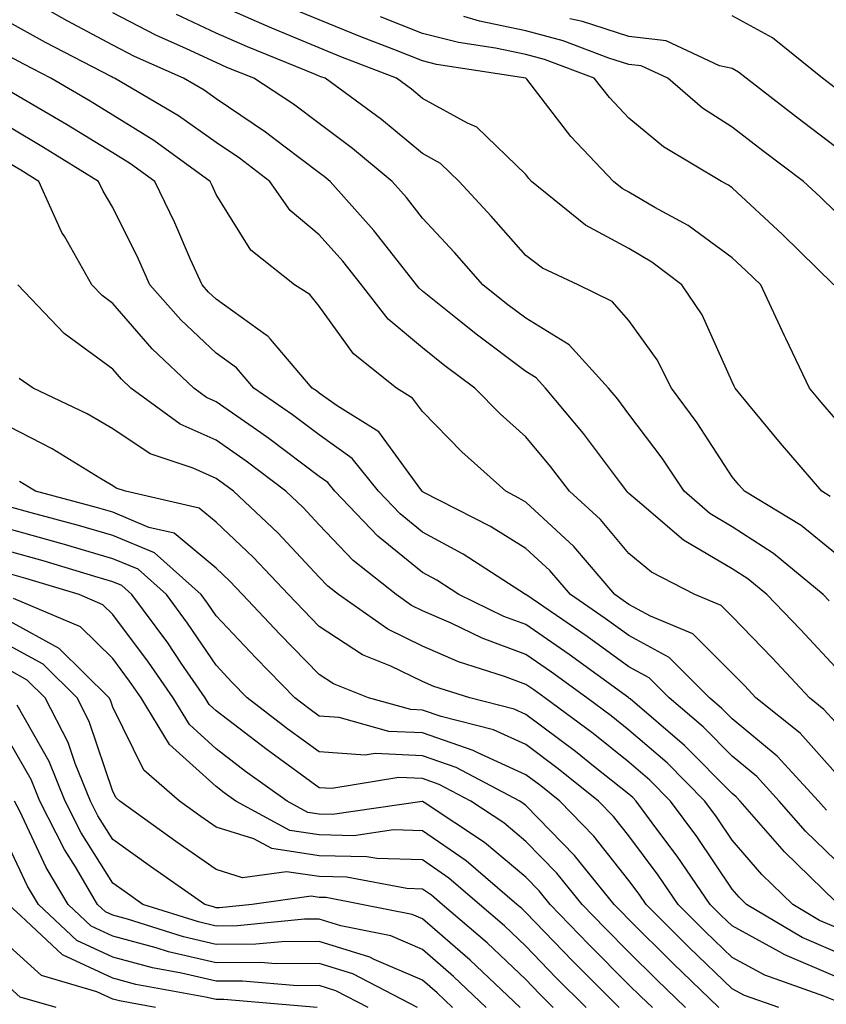
# Model space of a CAD drawing. Units: inches. Extents: x 994883 to 997523, y 7253018 to 7255658.
# Drawn here: x 996979 to 997057, y 7253412 to 7253508 of the extents above; entities that cross this region are included whole.
import ezdxf

# ---------------------------------------------------------------- set-up
doc = ezdxf.new("R2010")
doc.units = ezdxf.units.IN
doc.header["$MEASUREMENT"] = 0
doc.layers.add('Contour_99487253', color=7, linetype='Continuous', true_color=0x9d8b2f)

msp = doc.modelspace()

# ---------------------------------------------------------------- linework, layer by layer
at = {"layer": 'Contour_99487253'}
for points in [[(997058.05, 7253444.899, 2992), (997054.671, 7253448.541, 2992), (997051.39, 7253451.92, 2992), (997049.564, 7253453.434, 2992), (997048.05, 7253454.41, 2992), (997043.323, 7253457.193, 2992), (997039.31, 7253460.66, 2992), (997038.05, 7253461.715, 2992), (997037.952, 7253461.822, 2992), (997037.855, 7253461.92, 2992), (997037.22, 7253462.75, 2992), (997033.646, 7253467.516, 2992), (997029.954, 7253471.92, 2992), (997029.046, 7253472.916, 2992), (997028.05, 7253473.522, 2992), (997023.255, 7253477.125, 2992), (997021.126, 7253478.844, 2992), (997018.05, 7253481.315, 2992), (997017.718, 7253481.588, 2992), (997017.464, 7253481.92, 2992), (997015.228, 7253484.742, 2992), (997013.323, 7253487.193, 2992), (997009.095, 7253491.92, 2992), (997008.528, 7253492.399, 2992), (997008.05, 7253492.75, 2992), (997004.632, 7253495.338, 2992), (997002.845, 7253496.715, 2992), (996998.05, 7253499.938, 2992), (996996.888, 7253500.758, 2992), (996994.915, 7253501.92, 2992), (996990.169, 7253504.039, 2992), (996988.05, 7253505.133, 2992), (996983.616, 7253507.486, 2992), (996981.048, 7253508.922, 2992)], [(997057.552, 7253461.422, 2989), (997056.732, 7253461.92, 2989), (997052.718, 7253466.588, 2989), (997049.661, 7253470.309, 2989), (997048.333, 7253471.92, 2989), (997048.235, 7253472.106, 2989), (997048.05, 7253472.516, 2989), (997045.14, 7253479.01, 2989), (997043.177, 7253481.92, 2989), (997040.257, 7253484.127, 2989), (997038.05, 7253485.426, 2989), (997033.841, 7253487.711, 2989), (997028.616, 7253491.92, 2989), (997028.343, 7253492.213, 2989), (997028.05, 7253492.594, 2989), (997023.314, 7253497.184, 2989), (997022.396, 7253497.574, 2989), (997018.05, 7253499.977, 2989), (997016.985, 7253500.856, 2989), (997015.521, 7253501.92, 2989), (997010.14, 7253504.01, 2989), (997008.05, 7253504.86, 2989), (997003.069, 7253506.94, 2989), (997003.001, 7253506.969, 2989), (996998.05, 7253509.137, 2989)], [(997058.05, 7253468.951, 2988), (997056.683, 7253470.553, 2988), (997055.55, 7253471.92, 2988), (997053.255, 7253476.715, 2988), (997053.118, 7253476.988, 2988), (997050.814, 7253481.92, 2988), (997049.417, 7253483.287, 2988), (997048.05, 7253484.547, 2988), (997043.782, 7253487.652, 2988), (997040.56, 7253489.41, 2988), (997038.05, 7253490.885, 2988), (997037.386, 7253491.256, 2988), (997036.556, 7253491.92, 2988), (997032.415, 7253496.285, 2988), (997028.148, 7253501.822, 2988), (997028.069, 7253501.92, 2988), (997028.06, 7253501.93, 2988), (997019.398, 7253503.268, 2988), (997018.05, 7253503.6, 2988), (997015.267, 7253504.703, 2988), (997012.073, 7253505.943, 2988), (997008.05, 7253507.574, 2988), (997004.984, 7253508.854, 2988)], [(997057.444, 7253451.315, 2991), (997056.859, 7253451.92, 2991), (997052.044, 7253455.914, 2991), (997048.05, 7253458.492, 2991), (997045.892, 7253459.762, 2991), (997043.392, 7253461.92, 2991), (997041.253, 7253465.123, 2991), (997038.05, 7253469.401, 2991), (997036.976, 7253470.846, 2991), (997036.068, 7253471.92, 2991), (997032.249, 7253476.119, 2991), (997028.05, 7253478.678, 2991), (997026.194, 7253480.065, 2991), (997023.9, 7253481.92, 2991), (997021.165, 7253485.035, 2991), (997018.05, 7253488.365, 2991), (997016.497, 7253490.367, 2991), (997015.101, 7253491.92, 2991), (997011.263, 7253495.133, 2991), (997008.05, 7253497.526, 2991), (997005.55, 7253499.42, 2991), (997001.712, 7253501.92, 2991), (996999.105, 7253502.975, 2991), (996998.05, 7253503.434, 2991), (996995.189, 7253504.781, 2991), (996992.23, 7253506.1, 2991), (996988.05, 7253508.268, 2991)], [(997058.05, 7253455.914, 2990), (997054.73, 7253458.6, 2990), (997049.241, 7253461.92, 2990), (997048.694, 7253462.565, 2990), (997048.05, 7253463.336, 2990), (997044.671, 7253468.541, 2990), (997042.181, 7253471.92, 2990), (997040.775, 7253474.645, 2990), (997038.05, 7253478.453, 2990), (997036.429, 7253480.299, 2990), (997033.118, 7253481.92, 2990), (997029.661, 7253483.531, 2990), (997028.05, 7253484.762, 2990), (997024.71, 7253488.58, 2990), (997021.595, 7253491.92, 2990), (997019.798, 7253493.668, 2990), (997018.05, 7253494.635, 2990), (997014.066, 7253497.936, 2990), (997008.607, 7253501.92, 2990), (997008.206, 7253502.076, 2990), (997008.05, 7253502.135, 2990), (997007.679, 7253502.291, 2990), (997001.087, 7253504.957, 2990), (996998.05, 7253506.285, 2990), (996994.222, 7253508.092, 2990)], [(997057.894, 7253481.92, 2987), (997052.933, 7253486.803, 2987), (997048.05, 7253491.295, 2987), (997047.689, 7253491.559, 2987), (997047.025, 7253491.92, 2987), (997041.4, 7253495.27, 2987), (997038.05, 7253498.072, 2987), (997036.175, 7253500.045, 2987), (997034.691, 7253501.92, 2987), (997029.866, 7253503.736, 2987), (997028.05, 7253504.225, 2987), (997025.13, 7253504.84, 2987), (997021.526, 7253505.397, 2987), (997018.05, 7253506.246, 2987), (997013.987, 7253507.858, 2987)], [(997058.05, 7253488.981, 2986), (997056.566, 7253490.436, 2986), (997054.954, 7253491.92, 2986), (997051.019, 7253494.889, 2986), (997048.05, 7253497.184, 2986), (997045.169, 7253499.039, 2986), (997041.81, 7253501.92, 2986), (997039.241, 7253503.111, 2986), (997038.05, 7253503.258, 2986), (997036.087, 7253503.883, 2986), (997031.673, 7253505.543, 2986), (997028.05, 7253506.52, 2986), (997023.587, 7253507.457, 2986), (997022.054, 7253507.916, 2986)], [(997058.05, 7253500.973, 2984), (997056.81, 7253501.92, 2984), (997051.956, 7253505.826, 2984), (997048.05, 7253507.955, 2984)], [(997058.05, 7253439.557, 2993), (997056.927, 7253440.797, 2993), (997055.53, 7253441.92, 2993), (997051.937, 7253445.807, 2993), (997048.05, 7253449.791, 2993), (997046.985, 7253450.856, 2993), (997044.437, 7253451.92, 2993), (997040.218, 7253454.088, 2993), (997038.05, 7253455.904, 2993), (997035.306, 7253459.176, 2993), (997032.298, 7253461.92, 2993), (997030.462, 7253464.332, 2993), (997028.05, 7253467.184, 2993), (997025.56, 7253469.43, 2993), (997023.118, 7253471.92, 2993), (997020.208, 7253474.078, 2993), (997018.05, 7253475.807, 2993), (997014.73, 7253478.6, 2993), (997012.142, 7253481.92, 2993), (997010.335, 7253484.205, 2993), (997008.05, 7253486.744, 2993), (997005.237, 7253489.108, 2993), (997003.255, 7253491.92, 2993), (997000.316, 7253494.186, 2993), (996998.05, 7253495.709, 2993), (996994.417, 7253498.287, 2993), (996988.216, 7253501.92, 2993), (996988.099, 7253501.969, 2993), (996988.05, 7253501.998, 2993), (996987.884, 7253502.086, 2993), (996981.526, 7253505.397, 2993), (996978.05, 7253507.311, 2993)], [(997058.05, 7253495.289, 2985), (997054.28, 7253498.151, 2985), (997049.417, 7253501.92, 2985), (997048.655, 7253502.526, 2985), (997048.05, 7253502.858, 2985), (997046.829, 7253503.141, 2985), (997041.663, 7253505.533, 2985), (997038.05, 7253505.973, 2985), (997033.538, 7253507.408, 2985), (997032.308, 7253507.662, 2985)], [(997058.05, 7253434.674, 2994), (997054.622, 7253438.492, 2994), (997050.325, 7253441.92, 2994), (997049.232, 7253443.102, 2994), (997048.05, 7253444.313, 2994), (997044.241, 7253448.111, 2994), (997040.15, 7253449.82, 2994), (997038.05, 7253450.973, 2994), (997037.493, 7253451.363, 2994), (997036.693, 7253451.92, 2994), (997032.708, 7253456.578, 2994), (997028.05, 7253460.865, 2994), (997027.396, 7253461.266, 2994), (997026.126, 7253461.92, 2994), (997021.868, 7253465.738, 2994), (997018.05, 7253469.635, 2994), (997017.083, 7253470.953, 2994), (997015.54, 7253471.92, 2994), (997011.38, 7253475.25, 2994), (997008.05, 7253479.84, 2994), (997007.122, 7253480.992, 2994), (997005.657, 7253481.92, 2994), (997001.409, 7253485.279, 2994), (996998.05, 7253490.68, 2994), (996997.679, 7253491.549, 2994), (996997.493, 7253491.92, 2994), (996992.034, 7253495.904, 2994), (996988.05, 7253498.356, 2994), (996985.843, 7253499.713, 2994), (996982.044, 7253501.92, 2994), (996979.417, 7253503.287, 2994), (996978.05, 7253504.039, 2994)], [(997057.171, 7253431.041, 2995), (997056.4, 7253431.92, 2995), (997052.415, 7253436.285, 2995), (997048.05, 7253439.889, 2995), (997047.034, 7253440.904, 2995), (997045.853, 7253441.92, 2995), (997041.946, 7253445.817, 2995), (997038.05, 7253447.945, 2995), (997035.745, 7253449.615, 2995), (997032.376, 7253451.92, 2995), (997030.384, 7253454.254, 2995), (997028.05, 7253456.393, 2995), (997024.642, 7253458.512, 2995), (997018.118, 7253461.852, 2995), (997018.03, 7253461.901, 2995), (997018.011, 7253461.92, 2995), (997017.874, 7253462.096, 2995), (997013.812, 7253467.682, 2995), (997009.778, 7253470.192, 2995), (997008.05, 7253471.422, 2995), (997007.767, 7253471.637, 2995), (997007.357, 7253471.92, 2995), (997003.314, 7253476.656, 2995), (997003.079, 7253476.949, 2995), (997002.923, 7253477.047, 2995), (996998.05, 7253480.524, 2995), (996997.337, 7253481.207, 2995), (996996.702, 7253481.92, 2995), (996995.589, 7253484.381, 2995), (996994.046, 7253487.916, 2995), (996992.132, 7253491.92, 2995), (996989.769, 7253493.639, 2995), (996988.05, 7253494.703, 2995), (996983.577, 7253497.447, 2995), (996981.068, 7253498.902, 2995), (996978.05, 7253500.68, 2995)], [(997058.05, 7253426.197, 2996), (997055.15, 7253429.02, 2996), (997052.61, 7253431.92, 2996), (997050.433, 7253434.303, 2996), (997048.05, 7253436.266, 2996), (997045.237, 7253439.108, 2996), (997041.937, 7253441.92, 2996), (997039.993, 7253443.863, 2996), (997038.05, 7253444.928, 2996), (997033.987, 7253447.858, 2996), (997028.05, 7253451.92, 2996), (997028.04, 7253451.93, 2996), (997021.976, 7253455.846, 2996), (997018.05, 7253457.975, 2996), (997015.872, 7253459.742, 2996), (997013.792, 7253461.92, 2996), (997011.243, 7253465.113, 2996), (997008.05, 7253467.399, 2996), (997005.472, 7253469.342, 2996), (997001.702, 7253471.92, 2996), (997000.023, 7253473.893, 2996), (996998.05, 7253475.299, 2996), (996994.651, 7253478.522, 2996), (996991.653, 7253481.92, 2996), (996990.53, 7253484.401, 2996), (996988.05, 7253489.41, 2996), (996987.103, 7253490.973, 2996), (996986.673, 7253491.92, 2996), (996981.351, 7253495.221, 2996), (996978.05, 7253497.174, 2996)], [(997058.05, 7253422.213, 2997), (997053.128, 7253426.998, 2997), (997048.812, 7253431.92, 2997), (997048.45, 7253432.32, 2997), (997048.05, 7253432.652, 2997), (997043.431, 7253437.301, 2997), (997038.157, 7253441.813, 2997), (997038.05, 7253441.901, 2997), (997038.03, 7253441.92, 2997), (997032.249, 7253446.119, 2997), (997028.05, 7253449.02, 2997), (997025.941, 7253449.811, 2997), (997021.585, 7253451.92, 2997), (997019.437, 7253453.307, 2997), (997018.05, 7253454.059, 2997), (997013.714, 7253457.584, 2997), (997009.564, 7253461.92, 2997), (997008.89, 7253462.76, 2997), (997008.05, 7253463.365, 2997), (997003.177, 7253467.047, 2997), (997002.396, 7253467.574, 2997), (996998.05, 7253470.602, 2997), (996997.142, 7253471.012, 2997), (996995.901, 7253471.92, 2997), (996991.849, 7253475.719, 2997), (996988.05, 7253480.104, 2997), (996987.005, 7253480.875, 2997), (996986.009, 7253481.92, 2997), (996983.392, 7253486.578, 2997), (996983.128, 7253486.998, 2997), (996980.901, 7253491.92, 2997), (996979.144, 7253493.014, 2997), (996978.05, 7253493.658, 2997)], [(997058.05, 7253419.713, 2998), (997056.497, 7253420.367, 2998), (997053.909, 7253421.92, 2998), (997050.931, 7253424.801, 2998), (997048.05, 7253428.131, 2998), (997046.526, 7253430.397, 2998), (997045.403, 7253431.92, 2998), (997041.741, 7253435.611, 2998), (997038.05, 7253438.805, 2998), (997036.312, 7253440.182, 2998), (997033.958, 7253441.92, 2998), (997030.54, 7253444.41, 2998), (997028.05, 7253446.129, 2998), (997023.821, 7253447.692, 2998), (997020.823, 7253449.147, 2998), (997018.05, 7253450.358, 2998), (997016.995, 7253450.865, 2998), (997015.511, 7253451.92, 2998), (997011.341, 7253455.211, 2998), (997008.05, 7253458.678, 2998), (997006.478, 7253460.348, 2998), (997004.798, 7253461.92, 2998), (997000.97, 7253464.84, 2998), (996998.05, 7253466.881, 2998), (996994.564, 7253468.434, 2998), (996989.798, 7253471.92, 2998), (996988.9, 7253472.77, 2998), (996988.05, 7253473.736, 2998), (996983.343, 7253477.213, 2998), (996978.86, 7253481.92, 2998)], [(997058.05, 7253417.33, 2999), (997054.827, 7253418.697, 2999), (997049.437, 7253421.92, 2999), (997048.734, 7253422.604, 2999), (997048.05, 7253423.395, 2999), (997044.612, 7253428.483, 2999), (997042.083, 7253431.92, 2999), (997040.071, 7253433.942, 2999), (997038.05, 7253435.699, 2999), (997034.583, 7253438.453, 2999), (997029.886, 7253441.92, 2999), (997028.821, 7253442.692, 2999), (997028.05, 7253443.229, 2999), (997025.98, 7253443.99, 2999), (997021.536, 7253445.406, 2999), (997018.05, 7253446.93, 2999), (997014.691, 7253448.561, 2999), (997009.925, 7253451.92, 2999), (997008.88, 7253452.75, 2999), (997008.05, 7253453.619, 2999), (997004.026, 7253457.897, 2999), (996999.73, 7253461.92, 2999), (996998.773, 7253462.643, 2999), (996998.05, 7253463.151, 2999), (996995.823, 7253464.147, 2999), (996991.683, 7253465.553, 2999), (996988.05, 7253467.975, 2999), (996985.569, 7253469.44, 2999), (996980.335, 7253471.92, 2999), (996978.987, 7253472.858, 2999)], [(997058.05, 7253414.947, 3000), (997053.157, 7253417.027, 3000), (997052.63, 7253417.34, 3000), (997048.05, 7253419.83, 3000), (997046.985, 7253420.856, 3000), (997045.911, 7253421.92, 3000), (997042.718, 7253426.588, 3000), (997040.755, 7253429.215, 3000), (997038.763, 7253431.92, 3000), (997038.411, 7253432.281, 3000), (997038.05, 7253432.594, 3000), (997034.788, 7253435.182, 3000), (997032.855, 7253436.725, 3000), (997028.05, 7253440.318, 3000), (997026.946, 7253440.817, 3000), (997022.62, 7253441.92, 3000), (997019.153, 7253443.024, 3000), (997018.05, 7253443.502, 3000), (997014.984, 7253444.986, 3000), (997012.23, 7253446.1, 3000), (997008.05, 7253448.834, 3000), (997006.526, 7253450.397, 3000), (997005.081, 7253451.92, 3000), (997001.663, 7253455.533, 3000), (996998.05, 7253458.932, 3000), (996996.419, 7253460.289, 3000), (996989.28, 7253461.92, 3000), (996988.362, 7253462.233, 3000), (996988.05, 7253462.438, 3000), (996986.78, 7253463.19, 3000), (996982.181, 7253466.051, 3000), (996978.05, 7253468.151, 3000)], [(997058.05, 7253412.565, 3001), (997056.937, 7253413.033, 3001), (997051.204, 7253415.074, 3001), (997048.05, 7253416.783, 3001), (997045.433, 7253419.303, 3001), (997042.816, 7253421.92, 3001), (997040.882, 7253424.752, 3001), (997038.05, 7253428.551, 3001), (997036.566, 7253430.436, 3001), (997035.101, 7253431.92, 3001), (997031.185, 7253435.055, 3001), (997028.05, 7253437.399, 3001), (997024.944, 7253438.815, 3001), (997019.866, 7253440.104, 3001), (997018.05, 7253440.729, 3001), (997016.917, 7253440.787, 3001), (997012.806, 7253441.92, 3001), (997009.417, 7253443.287, 3001), (997008.05, 7253444.186, 3001), (997004.232, 7253448.102, 3001), (997000.609, 7253451.92, 3001), (996999.368, 7253453.238, 3001), (996998.05, 7253454.469, 3001), (996993.987, 7253457.858, 3001), (996991.556, 7253458.414, 3001), (996988.05, 7253459.889, 3001), (996986.478, 7253460.348, 3001), (996980.579, 7253461.92, 3001), (996979.017, 7253462.887, 3001)], [(997052.562, 7253411.92, 3002), (997049.232, 7253413.102, 3002), (997048.05, 7253413.746, 3002), (997043.88, 7253417.75, 3002), (997039.72, 7253421.92, 3002), (997039.046, 7253422.916, 3002), (997038.05, 7253424.244, 3002), (997034.661, 7253428.531, 3002), (997031.341, 7253431.92, 3002), (997029.515, 7253433.385, 3002), (997028.05, 7253434.479, 3002), (997023.353, 7253436.617, 3002), (997022.952, 7253436.822, 3002), (997018.05, 7253438.522, 3002), (997014.798, 7253438.668, 3002), (997009.964, 7253440.006, 3002), (997008.05, 7253440.143, 3002), (997007.025, 7253440.895, 3002), (997005.687, 7253441.92, 3002), (997001.917, 7253445.787, 3002), (996998.05, 7253449.869, 3002), (996997.22, 7253451.09, 3002), (996996.614, 7253451.92, 3002), (996992.083, 7253455.953, 3002), (996988.05, 7253457.643, 3002), (996984.739, 7253458.61, 3002), (996980.13, 7253459.84, 3002), (996978.05, 7253460.416, 3002)], [(997046.761, 7253411.92, 3003), (997042.318, 7253416.188, 3003), (997038.05, 7253420.465, 3003), (997037.327, 7253421.197, 3003), (997036.624, 7253421.92, 3003), (997032.786, 7253426.656, 3003), (997028.05, 7253431.49, 3003), (997027.816, 7253431.686, 3003), (997027.464, 7253431.92, 3003), (997021.312, 7253435.182, 3003), (997018.05, 7253436.305, 3003), (997013.45, 7253436.52, 3003), (997012.493, 7253436.363, 3003), (997008.05, 7253436.686, 3003), (997005.013, 7253438.883, 3003), (997001.077, 7253441.92, 3003), (996999.583, 7253443.453, 3003), (996998.05, 7253445.074, 3003), (996995.296, 7253449.166, 3003), (996993.255, 7253451.92, 3003), (996990.501, 7253454.371, 3003), (996988.05, 7253455.397, 3003), (996983.148, 7253456.822, 3003), (996983.001, 7253456.871, 3003), (996978.05, 7253458.258, 3003)], [(997043.538, 7253411.92, 3004), (997040.735, 7253414.606, 3004), (997038.05, 7253417.301, 3004), (997035.745, 7253419.615, 3004), (997033.519, 7253421.92, 3004), (997031.077, 7253424.947, 3004), (997028.05, 7253428.024, 3004), (997025.941, 7253429.811, 3004), (997022.718, 7253431.92, 3004), (997019.671, 7253433.541, 3004), (997018.05, 7253434.098, 3004), (997015.765, 7253434.205, 3004), (997009.261, 7253433.131, 3004), (997008.05, 7253433.219, 3004), (997003.343, 7253436.627, 3004), (997003.001, 7253436.871, 3004), (996998.05, 7253440.66, 3004), (996997.396, 7253441.266, 3004), (996996.985, 7253441.92, 3004), (996994.681, 7253445.289, 3004), (996993.372, 7253447.242, 3004), (996989.896, 7253451.92, 3004), (996988.919, 7253452.789, 3004), (996988.05, 7253453.151, 3004), (996986.312, 7253453.658, 3004), (996981.312, 7253455.182, 3004), (996978.05, 7253456.1, 3004)], [(997040.316, 7253411.92, 3005), (997039.163, 7253413.033, 3005), (997038.05, 7253414.137, 3005), (997034.173, 7253418.043, 3005), (997030.423, 7253421.92, 3005), (997029.359, 7253423.229, 3005), (997028.05, 7253424.567, 3005), (997024.056, 7253427.926, 3005), (997018.196, 7253431.774, 3005), (997018.05, 7253431.871, 3005), (997018.011, 7253431.881, 3005), (997009.339, 7253430.631, 3005), (997008.05, 7253430.66, 3005), (997006.956, 7253430.826, 3005), (997004.935, 7253431.92, 3005), (997000.921, 7253434.791, 3005), (996998.05, 7253436.998, 3005), (996995.472, 7253439.342, 3005), (996993.89, 7253441.92, 3005), (996991.517, 7253445.387, 3005), (996988.05, 7253449.986, 3005), (996987.073, 7253450.943, 3005), (996984.788, 7253451.92, 3005), (996979.622, 7253453.492, 3005), (996978.05, 7253453.932, 3005)], [(997037.093, 7253411.92, 3006), (997032.581, 7253416.451, 3006), (997028.05, 7253421.149, 3006), (997027.659, 7253421.529, 3006), (997027.2, 7253421.92, 3006), (997022.278, 7253426.149, 3006), (997018.05, 7253429.049, 3006), (997015.257, 7253429.127, 3006), (997011.4, 7253428.57, 3006), (997008.05, 7253428.639, 3006), (997005.198, 7253429.068, 3006), (996999.964, 7253431.92, 3006), (996998.851, 7253432.721, 3006), (996998.05, 7253433.336, 3006), (996993.548, 7253437.418, 3006), (996990.794, 7253441.92, 3006), (996989.681, 7253443.551, 3006), (996988.05, 7253445.719, 3006), (996984.925, 7253448.795, 3006), (996978.421, 7253451.549, 3006)], [(997033.9, 7253411.92, 3007), (997030.98, 7253414.85, 3007), (997028.05, 7253417.887, 3007), (997025.98, 7253419.85, 3007), (997023.577, 7253421.92, 3007), (997020.599, 7253424.469, 3007), (997018.05, 7253426.227, 3007), (997013.616, 7253426.354, 3007), (997012.659, 7253426.529, 3007), (997008.05, 7253426.617, 3007), (997003.45, 7253427.32, 3007), (997001.702, 7253428.268, 3007), (996998.05, 7253429.401, 3007), (996996.566, 7253430.436, 3007), (996994.505, 7253431.92, 3007), (996991.058, 7253434.928, 3007), (996988.05, 7253441.002, 3007), (996987.816, 7253441.686, 3007), (996987.698, 7253441.92, 3007), (996982.845, 7253446.715, 3007), (996978.05, 7253449.361, 3007)], [(997030.706, 7253411.92, 3008), (997029.378, 7253413.248, 3008), (997028.05, 7253414.635, 3008), (997024.31, 7253418.18, 3008), (997019.954, 7253421.92, 3008), (997018.929, 7253422.799, 3008), (997018.05, 7253423.404, 3008), (997016.526, 7253423.443, 3008), (997010.687, 7253424.557, 3008), (997008.05, 7253424.606, 3008), (997004.886, 7253425.084, 3008), (997000.628, 7253424.498, 3008), (996998.05, 7253425.289, 3008), (996994.144, 7253428.014, 3008), (996988.724, 7253431.92, 3008), (996988.362, 7253432.233, 3008), (996988.05, 7253432.867, 3008), (996985.775, 7253439.645, 3008), (996984.603, 7253441.92, 3008), (996981.312, 7253445.182, 3008), (996978.05, 7253446.969, 3008)], [(997027.503, 7253411.92, 3009), (997022.659, 7253416.529, 3009), (997018.05, 7253420.514, 3009), (997017.064, 7253420.934, 3009), (997012.151, 7253421.92, 3009), (997008.704, 7253422.574, 3009), (997008.05, 7253422.584, 3009), (997007.269, 7253422.701, 3009), (997001.566, 7253421.92, 3009), (996998.372, 7253421.598, 3009), (996998.05, 7253421.598, 3009), (996997.796, 7253421.666, 3009), (996996.976, 7253421.92, 3009), (996991.702, 7253425.572, 3009), (996988.05, 7253428.19, 3009), (996986.614, 7253430.485, 3009), (996985.882, 7253431.92, 3009), (996984.407, 7253435.563, 3009), (996983.724, 7253437.594, 3009), (996981.497, 7253441.92, 3009), (996979.769, 7253443.639, 3009), (996978.05, 7253444.586, 3009)], [(997024.232, 7253411.92, 3010), (997021.068, 7253414.938, 3010), (997018.05, 7253417.545, 3010), (997014.993, 7253418.863, 3010), (997010.14, 7253419.83, 3010), (997008.05, 7253420.485, 3010), (997006.605, 7253420.475, 3010), (997000.14, 7253419.83, 3010), (996998.05, 7253419.82, 3010), (996996.351, 7253420.221, 3010), (996990.97, 7253421.92, 3010), (996989.251, 7253423.121, 3010), (996988.05, 7253423.971, 3010), (996984.993, 7253428.863, 3010), (996983.431, 7253431.92, 3010), (996981.878, 7253435.748, 3010), (996978.773, 7253441.197, 3010)], [(997020.97, 7253411.92, 3011), (997019.476, 7253413.346, 3011), (997018.05, 7253414.576, 3011), (997013.382, 7253416.588, 3011), (997012.943, 7253416.813, 3011), (997008.05, 7253418.336, 3011), (997004.437, 7253418.307, 3011), (997001.907, 7253418.063, 3011), (996998.05, 7253418.033, 3011), (996994.905, 7253418.776, 3011), (996989.476, 7253420.494, 3011), (996988.05, 7253420.875, 3011), (996987.337, 7253421.207, 3011), (996986.575, 7253421.92, 3011), (996984.427, 7253425.543, 3011), (996983.362, 7253427.233, 3011), (996980.989, 7253431.92, 3011), (996980.14, 7253434.01, 3011), (996978.05, 7253437.662, 3011)], [(997017.552, 7253411.92, 3012), (997011.312, 7253415.182, 3012), (997008.05, 7253416.188, 3012), (997003.812, 7253416.158, 3012), (997002.405, 7253416.276, 3012), (996998.05, 7253416.256, 3012), (996993.46, 7253417.33, 3012), (996992.259, 7253417.711, 3012), (996988.05, 7253418.844, 3012), (996985.95, 7253419.82, 3012), (996983.714, 7253421.92, 3012), (996981.605, 7253425.475, 3012), (996979.036, 7253430.934, 3012), (996978.538, 7253431.92, 3012)], [(997012.776, 7253411.92, 3013), (997009.671, 7253413.541, 3013), (997008.05, 7253414.049, 3013), (997005.941, 7253414.029, 3013), (997000.618, 7253414.488, 3013), (996998.05, 7253414.469, 3013), (996994.72, 7253415.25, 3013), (996991.907, 7253415.777, 3013), (996988.05, 7253416.803, 3013), (996984.564, 7253418.434, 3013), (996980.843, 7253421.92, 3013), (996979.798, 7253423.668, 3013), (996978.05, 7253427.408, 3013)], [(997007.835, 7253411.92, 3014), (996998.821, 7253412.692, 3014), (996998.05, 7253412.692, 3014), (996997.044, 7253412.926, 3014), (996990.296, 7253414.166, 3014), (996988.05, 7253414.772, 3014), (996983.177, 7253417.047, 3014), (996979.144, 7253420.826, 3014), (996978.05, 7253421.822, 3014)], [(996992.191, 7253411.92, 3015), (996988.694, 7253412.565, 3015), (996988.05, 7253412.74, 3015), (996986.517, 7253413.453, 3015), (996981.155, 7253415.026, 3015), (996978.05, 7253417.848, 3015)], [(996982.571, 7253411.92, 3016), (996979.075, 7253412.945, 3016), (996978.05, 7253413.883, 3016)]]:
    msp.add_polyline3d(points, dxfattribs=at)

doc.saveas('drawing.dxf')
